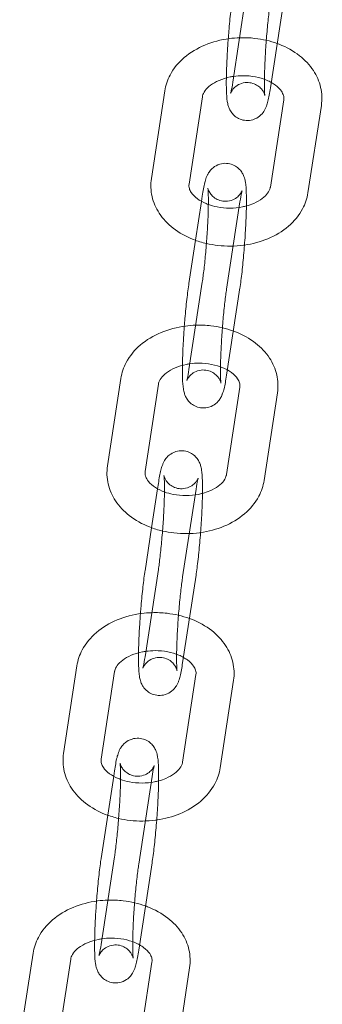
# Model space of a CAD drawing. Units: millimetres. Extents: x -135036 to 122137, y -67875 to 93257.
# Drawn here: x -98169 to -98119, y -12779 to -12616 of the extents above; entities that cross this region are included whole.
import ezdxf

# ---------------------------------------------------------------- set-up
doc = ezdxf.new("R2010")
doc.units = ezdxf.units.MM
doc.header["$LTSCALE"] = 1000
doc.layers.add('1 EQUIPMENT', color=7, linetype='Continuous', lineweight=18)

# ---------------------------------------------------------------- blocks, each defined once
blk = doc.blocks.new('OMNI SWING 0.5 BAY - INFANT SEAT')
at = {"color": 0, "linetype": 'Continuous', "lineweight": 0}
for p, q in [((-1007.4, -400), (-1009.61, -414.5)), ((-1001.17, -400.96), (-1003.38, -415.45)), ((-1020.88, -415.97), (-1023.09, -430.46)), ((-1014.65, -416.92), (-1016.86, -431.41)), ((-1003.4, -431.91), (-1001.19, -417.42)), ((-997.17, -432.86), (-994.96, -418.37)), ((-1014.8, -434.27), (-1014.67, -433.38)), ((-1015.78, -440.72), (-1014.8, -434.27)), ((-1010.65, -448.82), (-1008.44, -434.33)), ((-1016.88, -447.87), (-1015.78, -440.72)), ((-1014.67, -447.63), (-1016.88, -462.13)), ((-1008.44, -448.58), (-1010.65, -463.08)), ((-1028.14, -463.6), (-1030.36, -478.09)), ((-1021.92, -464.55), (-1024.13, -479.04)), ((-1010.67, -479.54), (-1008.45, -465.04)), ((-1004.44, -480.49), (-1002.23, -465.99)), ((-1022.07, -481.89), (-1021.93, -481.01)), ((-1023.05, -488.34), (-1022.07, -481.89)), ((-1017.92, -496.45), (-1015.7, -481.96)), ((-1024.14, -495.5), (-1023.05, -488.34)), ((-1021.93, -495.26), (-1024.14, -509.75)), ((-1015.7, -496.21), (-1017.92, -510.7)), ((-1035.41, -511.22), (-1037.62, -525.72)), ((-1029.18, -512.17), (-1031.39, -526.67)), ((-1017.93, -527.17), (-1015.72, -512.67)), ((-1011.7, -528.12), (-1009.49, -513.62)), ((-1030.32, -535.97), (-1029.33, -529.52)), ((-1029.33, -529.52), (-1029.2, -528.63)), ((-1025.18, -544.08), (-1022.97, -529.58)), ((-1031.41, -543.13), (-1030.32, -535.97)), ((-1029.2, -542.89), (-1031.41, -557.38)), ((-1022.97, -543.84), (-1025.18, -558.33)), ((-1042.68, -558.85), (-1044.89, -573.35)), ((-1036.45, -559.8), (-1038.66, -574.3)), ((-1025.2, -574.79), (-1022.99, -560.3)), ((-1018.97, -575.74), (-1016.76, -561.25))]:
    blk.add_line(p, q, dxfattribs=at)
for points, knots in [([(-1010.37, -407.32), (-1010.35, -407.03), (-1010.32, -406.74), (-1010.21, -405.36), (-1010.11, -404.28), (-1009.89, -402.25), (-1009.77, -401.31), (-1009.63, -400.4), (-1009.62, -400.32), (-1009.61, -400.25)], [7.8836238, 7.8836238, 7.8836238, 7.8836238, 7.9691097, 7.9691097, 8.297016, 8.297016, 8.6292178, 8.6292178, 8.6603811, 8.6603811, 8.6603811, 8.6603811]), ([(-1009.97, -416.33), (-1009.97, -416.33), (-1009.96, -416.32), (-1009.94, -416.27), (-1009.93, -416.24), (-1009.88, -416.13), (-1009.83, -416.03), (-1009.66, -415.78), (-1009.56, -415.64), (-1009.23, -415.31), (-1009.01, -415.11), (-1008.38, -414.78), (-1008.01, -414.64), (-1007.25, -414.55), (-1006.88, -414.57), (-1006.22, -414.72), (-1005.92, -414.85), (-1005.39, -415.15), (-1005.18, -415.33), (-1004.82, -415.69), (-1004.7, -415.86), (-1004.52, -416.16), (-1004.47, -416.28), (-1004.38, -416.48), (-1004.36, -416.55), (-1004.32, -416.67), (-1004.31, -416.71), (-1004.3, -416.76), (-1004.3, -416.74), (-1004.32, -416.64), (-1004.33, -416.5), (-1004.36, -416.05), (-1004.38, -415.67), (-1004.39, -414.66), (-1004.39, -413.98), (-1004.35, -412.43), (-1004.31, -411.53), (-1004.21, -409.63), (-1004.15, -408.62), (-1004, -406.62), (-1003.91, -405.63), (-1003.72, -403.77), (-1003.62, -402.9), (-1003.47, -401.8), (-1003.43, -401.49), (-1003.38, -401.2)], [6.005357, 6.005357, 6.005357, 6.005357, 6.058184, 6.058184, 6.097395, 6.097395, 6.15695, 6.15695, 6.200627, 6.200627, 6.241144, 6.241144, 6.274048, 6.274048, 6.29988, 6.29988, 6.325341, 6.325341, 6.355336, 6.355336, 6.392914, 6.392914, 6.434372, 6.434372, 6.480229, 6.480229, 6.539827, 6.539827, 6.630056, 6.630056, 6.778416, 6.778416, 7.00474, 7.00474, 7.286324, 7.286324, 7.590001, 7.590001, 7.900858, 7.900858, 8.213149, 8.213149, 8.522814, 8.522814, 8.660381, 8.660381, 8.660381, 8.660381]), ([(-1008.49, -407.15), (-1009.06, -407.17), (-1009.63, -407.22), (-1011.59, -407.48), (-1012.95, -407.84), (-1015.48, -408.89), (-1016.65, -409.58), (-1018.61, -411.26), (-1019.42, -412.23), (-1020.43, -414.15), (-1020.74, -415.04), (-1020.88, -415.97)], [4.759675, 4.759675, 4.759675, 4.759675, 4.901415, 4.901415, 5.252812, 5.252812, 5.601812, 5.601812, 5.931511, 5.931511, 6.177671, 6.177671, 6.177671, 6.177671]), ([(-1010.68, -413.8), (-1010.68, -413.52), (-1010.67, -413.23), (-1010.64, -411.94), (-1010.59, -410.87), (-1010.48, -408.96), (-1010.43, -408.14), (-1010.37, -407.32)], [7.2007518, 7.2007518, 7.2007518, 7.2007518, 7.3043929, 7.3043929, 7.6404689, 7.6404689, 7.8836238, 7.8836238, 7.8836238, 7.8836238]), ([(-1002.26, -408.11), (-1003.44, -407.69), (-1004.69, -407.4), (-1006.8, -407.16), (-1007.65, -407.13), (-1008.49, -407.15)], [4.2312155, 4.2312155, 4.2312155, 4.2312155, 4.5500208, 4.5500208, 4.7596751, 4.7596751, 4.7596751, 4.7596751]), ([(-994.96, -418.37), (-994.81, -417.37), (-994.85, -416.35), (-995.3, -414.38), (-995.72, -413.44), (-996.89, -411.65), (-997.67, -410.83), (-999.57, -409.35), (-1000.7, -408.72), (-1002.04, -408.2), (-1002.15, -408.16), (-1002.26, -408.11)], [3.036078, 3.036078, 3.036078, 3.036078, 3.30062, 3.30062, 3.56846, 3.56846, 3.866735, 3.866735, 4.200477, 4.200477, 4.231215, 4.231215, 4.231215, 4.231215]), ([(-1009.47, -413.55), (-1009.66, -413.58), (-1009.85, -413.61), (-1010.7, -413.78), (-1011.33, -413.98), (-1012.44, -414.46), (-1012.92, -414.73), (-1013.69, -415.32), (-1013.99, -415.63), (-1014.44, -416.23), (-1014.56, -416.52), (-1014.63, -416.82), (-1014.64, -416.87), (-1014.65, -416.92)], [4.915047, 4.915047, 4.915047, 4.915047, 4.992049, 4.992049, 5.267186, 5.267186, 5.538719, 5.538719, 5.812289, 5.812289, 6.119708, 6.119708, 6.177671, 6.177671, 6.177671, 6.177671]), ([(-1003.38, -415.45), (-1003.51, -416.32), (-1003.65, -417.04), (-1003.87, -417.95), (-1003.94, -418.21), (-1004.1, -418.64), (-1004.16, -418.78), (-1004.3, -419.07), (-1004.38, -419.22), (-1004.64, -419.6), (-1004.82, -419.86), (-1005.46, -420.37), (-1005.81, -420.59), (-1006.62, -420.84), (-1007.02, -420.89), (-1007.77, -420.84), (-1008.11, -420.76), (-1008.74, -420.51), (-1009, -420.34), (-1009.48, -419.97), (-1009.66, -419.76), (-1009.97, -419.35), (-1010.07, -419.16), (-1010.26, -418.77), (-1010.32, -418.6), (-1010.45, -418.16), (-1010.49, -417.94), (-1010.62, -417.15), (-1010.65, -416.6), (-1010.69, -415.3), (-1010.69, -414.59), (-1010.68, -413.8)], [5.518788, 5.518788, 5.518788, 5.518788, 5.874571, 5.874571, 6.03165, 6.03165, 6.102008, 6.102008, 6.156322, 6.156322, 6.21918, 6.21918, 6.259628, 6.259628, 6.287916, 6.287916, 6.312832, 6.312832, 6.340076, 6.340076, 6.374581, 6.374581, 6.420102, 6.420102, 6.482408, 6.482408, 6.60038, 6.60038, 6.914539, 6.914539, 7.200752, 7.200752, 7.200752, 7.200752]), ([(-1003.25, -414.56), (-1003.48, -414.43), (-1003.74, -414.31), (-1004.57, -413.96), (-1005.19, -413.77), (-1006.52, -413.51), (-1007.23, -413.44), (-1008.45, -413.45), (-1008.97, -413.48), (-1009.47, -413.55)], [4.0346836, 4.0346836, 4.0346836, 4.0346836, 4.1682693, 4.1682693, 4.4399163, 4.4399163, 4.7151375, 4.7151375, 4.9150468, 4.9150468, 4.9150468, 4.9150468]), ([(-1009.61, -414.5), (-1009.7, -415.11), (-1009.79, -415.61), (-1009.9, -416.07), (-1009.92, -416.18), (-1009.95, -416.29), (-1009.96, -416.33), (-1009.97, -416.33), (-1009.97, -416.33), (-1009.97, -416.33)], [5.5187884, 5.5187884, 5.5187884, 5.5187884, 5.8069329, 5.8069329, 5.9185264, 5.9185264, 6.0017386, 6.0017386, 6.0053566, 6.0053566, 6.0053566, 6.0053566]), ([(-1001.19, -417.42), (-1001.15, -417.17), (-1001.16, -416.95), (-1001.3, -416.49), (-1001.4, -416.26), (-1001.78, -415.7), (-1002.11, -415.34), (-1002.77, -414.85), (-1003, -414.7), (-1003.25, -414.56)], [3.0360779, 3.0360779, 3.0360779, 3.0360779, 3.3393714, 3.3393714, 3.5775942, 3.5775942, 3.8950337, 3.8950337, 4.0346836, 4.0346836, 4.0346836, 4.0346836]), ([(-1014.67, -433.38), (-1014.53, -432.51), (-1014.4, -431.79), (-1014.18, -430.88), (-1014.1, -430.62), (-1013.95, -430.19), (-1013.89, -430.05), (-1013.74, -429.76), (-1013.67, -429.61), (-1013.41, -429.23), (-1013.22, -428.97), (-1012.59, -428.46), (-1012.24, -428.24), (-1011.42, -427.99), (-1011.03, -427.94), (-1010.28, -427.99), (-1009.93, -428.07), (-1009.31, -428.32), (-1009.04, -428.49), (-1008.57, -428.86), (-1008.39, -429.07), (-1008.08, -429.48), (-1007.97, -429.67), (-1007.79, -430.06), (-1007.73, -430.23), (-1007.59, -430.67), (-1007.55, -430.89), (-1007.43, -431.68), (-1007.4, -432.23), (-1007.35, -433.76), (-1007.35, -434.77), (-1007.41, -436.89), (-1007.46, -437.96), (-1007.58, -440.15), (-1007.66, -441.27), (-1007.84, -443.47), (-1007.94, -444.55), (-1008.16, -446.58), (-1008.28, -447.52), (-1008.41, -448.43), (-1008.43, -448.51), (-1008.44, -448.58)], [2.377196, 2.377196, 2.377196, 2.377196, 2.732978, 2.732978, 2.890058, 2.890058, 2.960415, 2.960415, 3.014729, 3.014729, 3.077588, 3.077588, 3.118036, 3.118036, 3.146324, 3.146324, 3.17124, 3.17124, 3.198483, 3.198483, 3.232989, 3.232989, 3.27851, 3.27851, 3.340815, 3.340815, 3.458787, 3.458787, 3.772947, 3.772947, 4.1628, 4.1628, 4.498876, 4.498876, 4.827517, 4.827517, 5.155423, 5.155423, 5.487625, 5.487625, 5.518788, 5.518788, 5.518788, 5.518788]), ([(-1023.09, -430.46), (-1023.24, -431.46), (-1023.2, -432.48), (-1022.75, -434.45), (-1022.33, -435.39), (-1021.16, -437.17), (-1020.38, -438), (-1018.48, -439.48), (-1017.34, -440.11), (-1015.43, -440.86), (-1014.71, -441.08), (-1013.98, -441.25)], [6.177671, 6.177671, 6.177671, 6.177671, 6.442213, 6.442213, 6.710053, 6.710053, 7.008328, 7.008328, 7.34207, 7.34207, 7.53159, 7.53159, 7.53159, 7.53159]), ([(-1016.86, -431.41), (-1016.9, -431.66), (-1016.88, -431.88), (-1016.75, -432.34), (-1016.65, -432.57), (-1016.27, -433.13), (-1015.94, -433.49), (-1015.08, -434.12), (-1014.59, -434.4), (-1013.91, -434.69), (-1013.79, -434.74), (-1013.66, -434.78)], [6.177671, 6.177671, 6.177671, 6.177671, 6.480964, 6.480964, 6.719187, 6.719187, 7.036626, 7.036626, 7.309862, 7.309862, 7.369005, 7.369005, 7.369005, 7.369005]), ([(-1013.74, -432.08), (-1013.74, -432.08), (-1013.74, -432.1), (-1013.73, -432.19), (-1013.71, -432.33), (-1013.68, -432.78), (-1013.67, -433.16), (-1013.65, -434.17), (-1013.66, -434.85), (-1013.7, -436.4), (-1013.73, -437.3), (-1013.83, -439.2), (-1013.9, -440.21), (-1014.05, -442.2), (-1014.14, -443.2), (-1014.33, -445.06), (-1014.43, -445.93), (-1014.58, -447.02), (-1014.62, -447.34), (-1014.67, -447.63)], [3.430568, 3.430568, 3.430568, 3.430568, 3.488463, 3.488463, 3.636823, 3.636823, 3.863147, 3.863147, 4.144731, 4.144731, 4.448409, 4.448409, 4.759265, 4.759265, 5.071557, 5.071557, 5.381221, 5.381221, 5.518788, 5.518788, 5.518788, 5.518788]), ([(-1008.44, -434.33), (-1008.34, -433.72), (-1008.25, -433.22), (-1008.15, -432.76), (-1008.13, -432.65), (-1008.09, -432.53), (-1008.08, -432.5), (-1008.08, -432.5), (-1008.08, -432.51), (-1008.11, -432.56), (-1008.12, -432.59), (-1008.17, -432.7), (-1008.22, -432.8), (-1008.39, -433.05), (-1008.49, -433.19), (-1008.82, -433.52), (-1009.04, -433.72), (-1009.67, -434.05), (-1010.04, -434.18), (-1010.8, -434.28), (-1011.17, -434.26), (-1011.83, -434.11), (-1012.13, -433.98), (-1012.66, -433.68), (-1012.87, -433.5), (-1013.22, -433.14), (-1013.34, -432.96), (-1013.53, -432.67), (-1013.58, -432.55), (-1013.67, -432.35), (-1013.69, -432.28), (-1013.73, -432.16), (-1013.74, -432.12), (-1013.74, -432.09), (-1013.74, -432.08), (-1013.74, -432.08)], [2.377196, 2.377196, 2.377196, 2.377196, 2.66534, 2.66534, 2.776934, 2.776934, 2.860146, 2.860146, 2.916592, 2.916592, 2.955802, 2.955802, 3.015357, 3.015357, 3.059034, 3.059034, 3.099552, 3.099552, 3.132455, 3.132455, 3.158287, 3.158287, 3.183748, 3.183748, 3.213744, 3.213744, 3.251321, 3.251321, 3.292779, 3.292779, 3.338636, 3.338636, 3.398234, 3.398234, 3.430568, 3.430568, 3.430568, 3.430568]), ([(-1007.37, -435.03), (-1006.94, -434.91), (-1006.53, -434.77), (-1005.61, -434.37), (-1005.13, -434.09), (-1004.35, -433.51), (-1004.06, -433.2), (-1003.61, -432.6), (-1003.49, -432.31), (-1003.41, -432), (-1003.41, -431.96), (-1003.4, -431.91)], [8.224407, 8.224407, 8.224407, 8.224407, 8.408779, 8.408779, 8.680312, 8.680312, 8.953881, 8.953881, 9.261301, 9.261301, 9.319263, 9.319263, 9.319263, 9.319263]), ([(-1007.68, -441.51), (-1006.34, -441.32), (-1005.04, -440.97), (-1002.57, -439.94), (-1001.4, -439.25), (-999.44, -437.57), (-998.63, -436.6), (-997.62, -434.68), (-997.31, -433.79), (-997.17, -432.86)], [8.057713, 8.057713, 8.057713, 8.057713, 8.394404, 8.394404, 8.743405, 8.743405, 9.073104, 9.073104, 9.319263, 9.319263, 9.319263, 9.319263]), ([(-1013.66, -434.78), (-1013.21, -434.95), (-1012.71, -435.09), (-1011.52, -435.32), (-1010.82, -435.39), (-1009.4, -435.38), (-1008.68, -435.31), (-1007.79, -435.13), (-1007.58, -435.08), (-1007.37, -435.03)], [7.3690051, 7.3690051, 7.3690051, 7.3690051, 7.581509, 7.581509, 7.8567302, 7.8567302, 8.133642, 8.133642, 8.2244074, 8.2244074, 8.2244074, 8.2244074]), ([(-1013.98, -441.25), (-1013.36, -441.39), (-1012.72, -441.5), (-1010.68, -441.73), (-1009.25, -441.72), (-1007.8, -441.53), (-1007.74, -441.52), (-1007.68, -441.51)], [7.5315897, 7.5315897, 7.5315897, 7.5315897, 7.6916134, 7.6916134, 8.0430077, 8.0430077, 8.0577134, 8.0577134, 8.0577134, 8.0577134]), ([(-1017.64, -454.95), (-1017.61, -454.66), (-1017.59, -454.37), (-1017.48, -452.99), (-1017.38, -451.91), (-1017.15, -449.88), (-1017.03, -448.94), (-1016.9, -448.03), (-1016.89, -447.95), (-1016.88, -447.87)], [7.8836238, 7.8836238, 7.8836238, 7.8836238, 7.9691097, 7.9691097, 8.297016, 8.297016, 8.6292178, 8.6292178, 8.6603811, 8.6603811, 8.6603811, 8.6603811]), ([(-1017.23, -463.96), (-1017.23, -463.96), (-1017.23, -463.94), (-1017.21, -463.89), (-1017.2, -463.86), (-1017.14, -463.75), (-1017.1, -463.66), (-1016.92, -463.4), (-1016.82, -463.27), (-1016.5, -462.94), (-1016.27, -462.74), (-1015.65, -462.41), (-1015.28, -462.27), (-1014.51, -462.18), (-1014.15, -462.2), (-1013.48, -462.35), (-1013.18, -462.47), (-1012.66, -462.78), (-1012.45, -462.96), (-1012.09, -463.32), (-1011.97, -463.49), (-1011.79, -463.79), (-1011.73, -463.91), (-1011.65, -464.1), (-1011.62, -464.18), (-1011.59, -464.3), (-1011.58, -464.34), (-1011.57, -464.39), (-1011.57, -464.37), (-1011.59, -464.27), (-1011.6, -464.13), (-1011.63, -463.68), (-1011.65, -463.3), (-1011.66, -462.29), (-1011.65, -461.61), (-1011.62, -460.05), (-1011.58, -459.16), (-1011.48, -457.26), (-1011.42, -456.25), (-1011.26, -454.25), (-1011.18, -453.26), (-1010.99, -451.4), (-1010.89, -450.53), (-1010.74, -449.43), (-1010.69, -449.12), (-1010.65, -448.82)], [6.005357, 6.005357, 6.005357, 6.005357, 6.058184, 6.058184, 6.097395, 6.097395, 6.15695, 6.15695, 6.200627, 6.200627, 6.241144, 6.241144, 6.274048, 6.274048, 6.29988, 6.29988, 6.325341, 6.325341, 6.355336, 6.355336, 6.392914, 6.392914, 6.434372, 6.434372, 6.480229, 6.480229, 6.539827, 6.539827, 6.630056, 6.630056, 6.778416, 6.778416, 7.00474, 7.00474, 7.286324, 7.286324, 7.590001, 7.590001, 7.900858, 7.900858, 8.213149, 8.213149, 8.522814, 8.522814, 8.660381, 8.660381, 8.660381, 8.660381]), ([(-1015.76, -454.78), (-1016.33, -454.8), (-1016.9, -454.85), (-1018.86, -455.11), (-1020.22, -455.47), (-1022.75, -456.52), (-1023.92, -457.21), (-1025.87, -458.89), (-1026.68, -459.86), (-1027.7, -461.78), (-1028, -462.67), (-1028.14, -463.6)], [4.759675, 4.759675, 4.759675, 4.759675, 4.901415, 4.901415, 5.252812, 5.252812, 5.601812, 5.601812, 5.931511, 5.931511, 6.177671, 6.177671, 6.177671, 6.177671]), ([(-1017.95, -461.43), (-1017.94, -461.15), (-1017.94, -460.85), (-1017.9, -459.57), (-1017.86, -458.5), (-1017.75, -456.59), (-1017.7, -455.77), (-1017.64, -454.95)], [7.2007518, 7.2007518, 7.2007518, 7.2007518, 7.3043929, 7.3043929, 7.6404689, 7.6404689, 7.8836238, 7.8836238, 7.8836238, 7.8836238]), ([(-1009.53, -455.74), (-1010.71, -455.31), (-1011.96, -455.03), (-1014.07, -454.79), (-1014.91, -454.75), (-1015.76, -454.78)], [4.2312155, 4.2312155, 4.2312155, 4.2312155, 4.5500208, 4.5500208, 4.7596751, 4.7596751, 4.7596751, 4.7596751]), ([(-1002.23, -465.99), (-1002.07, -465), (-1002.11, -463.97), (-1002.57, -462.01), (-1002.99, -461.07), (-1004.15, -459.28), (-1004.94, -458.46), (-1006.83, -456.97), (-1007.97, -456.34), (-1009.3, -455.82), (-1009.42, -455.78), (-1009.53, -455.74)], [3.036078, 3.036078, 3.036078, 3.036078, 3.30062, 3.30062, 3.56846, 3.56846, 3.866735, 3.866735, 4.200477, 4.200477, 4.231215, 4.231215, 4.231215, 4.231215]), ([(-1016.73, -461.18), (-1016.93, -461.21), (-1017.11, -461.24), (-1017.97, -461.41), (-1018.6, -461.61), (-1019.7, -462.08), (-1020.18, -462.36), (-1020.96, -462.95), (-1021.26, -463.25), (-1021.7, -463.86), (-1021.83, -464.15), (-1021.9, -464.45), (-1021.91, -464.5), (-1021.92, -464.55)], [4.915047, 4.915047, 4.915047, 4.915047, 4.992049, 4.992049, 5.267186, 5.267186, 5.538719, 5.538719, 5.812289, 5.812289, 6.119708, 6.119708, 6.177671, 6.177671, 6.177671, 6.177671]), ([(-1010.65, -463.08), (-1010.78, -463.95), (-1010.91, -464.67), (-1011.14, -465.58), (-1011.21, -465.83), (-1011.37, -466.26), (-1011.43, -466.4), (-1011.57, -466.7), (-1011.65, -466.85), (-1011.91, -467.23), (-1012.09, -467.49), (-1012.73, -468), (-1013.08, -468.22), (-1013.89, -468.46), (-1014.29, -468.52), (-1015.03, -468.47), (-1015.38, -468.39), (-1016, -468.14), (-1016.27, -467.97), (-1016.75, -467.59), (-1016.93, -467.39), (-1017.24, -466.98), (-1017.34, -466.78), (-1017.53, -466.4), (-1017.59, -466.22), (-1017.72, -465.78), (-1017.76, -465.57), (-1017.89, -464.78), (-1017.92, -464.23), (-1017.96, -462.92), (-1017.96, -462.21), (-1017.95, -461.43)], [5.518788, 5.518788, 5.518788, 5.518788, 5.874571, 5.874571, 6.03165, 6.03165, 6.102008, 6.102008, 6.156322, 6.156322, 6.21918, 6.21918, 6.259628, 6.259628, 6.287916, 6.287916, 6.312832, 6.312832, 6.340076, 6.340076, 6.374581, 6.374581, 6.420102, 6.420102, 6.482408, 6.482408, 6.60038, 6.60038, 6.914539, 6.914539, 7.200752, 7.200752, 7.200752, 7.200752]), ([(-1010.51, -462.19), (-1010.75, -462.06), (-1011.01, -461.93), (-1011.83, -461.59), (-1012.46, -461.4), (-1013.79, -461.14), (-1014.5, -461.07), (-1015.72, -461.07), (-1016.23, -461.11), (-1016.73, -461.18)], [4.0346836, 4.0346836, 4.0346836, 4.0346836, 4.1682693, 4.1682693, 4.4399163, 4.4399163, 4.7151375, 4.7151375, 4.9150468, 4.9150468, 4.9150468, 4.9150468]), ([(-1016.88, -462.13), (-1016.97, -462.74), (-1017.06, -463.24), (-1017.16, -463.7), (-1017.19, -463.8), (-1017.22, -463.92), (-1017.23, -463.95), (-1017.23, -463.96), (-1017.23, -463.96), (-1017.23, -463.96)], [5.5187884, 5.5187884, 5.5187884, 5.5187884, 5.8069329, 5.8069329, 5.9185264, 5.9185264, 6.0017386, 6.0017386, 6.0053566, 6.0053566, 6.0053566, 6.0053566]), ([(-1008.45, -465.04), (-1008.42, -464.8), (-1008.43, -464.58), (-1008.56, -464.12), (-1008.66, -463.89), (-1009.04, -463.32), (-1009.38, -462.97), (-1010.04, -462.48), (-1010.27, -462.33), (-1010.51, -462.19)], [3.0360779, 3.0360779, 3.0360779, 3.0360779, 3.3393714, 3.3393714, 3.5775942, 3.5775942, 3.8950337, 3.8950337, 4.0346836, 4.0346836, 4.0346836, 4.0346836]), ([(-1021.93, -481.01), (-1021.8, -480.14), (-1021.67, -479.42), (-1021.44, -478.51), (-1021.37, -478.25), (-1021.21, -477.82), (-1021.16, -477.68), (-1021.01, -477.38), (-1020.93, -477.24), (-1020.68, -476.85), (-1020.49, -476.59), (-1019.85, -476.09), (-1019.5, -475.87), (-1018.69, -475.62), (-1018.3, -475.57), (-1017.55, -475.61), (-1017.2, -475.7), (-1016.58, -475.94), (-1016.31, -476.11), (-1015.84, -476.49), (-1015.66, -476.69), (-1015.34, -477.11), (-1015.24, -477.3), (-1015.05, -477.69), (-1014.99, -477.86), (-1014.86, -478.3), (-1014.82, -478.52), (-1014.7, -479.3), (-1014.66, -479.86), (-1014.62, -481.39), (-1014.62, -482.4), (-1014.68, -484.51), (-1014.72, -485.58), (-1014.85, -487.78), (-1014.92, -488.9), (-1015.1, -491.1), (-1015.21, -492.18), (-1015.43, -494.2), (-1015.55, -495.15), (-1015.68, -496.06), (-1015.69, -496.13), (-1015.7, -496.21)], [2.377196, 2.377196, 2.377196, 2.377196, 2.732978, 2.732978, 2.890058, 2.890058, 2.960415, 2.960415, 3.014729, 3.014729, 3.077588, 3.077588, 3.118036, 3.118036, 3.146324, 3.146324, 3.17124, 3.17124, 3.198483, 3.198483, 3.232989, 3.232989, 3.27851, 3.27851, 3.340815, 3.340815, 3.458787, 3.458787, 3.772947, 3.772947, 4.1628, 4.1628, 4.498876, 4.498876, 4.827517, 4.827517, 5.155423, 5.155423, 5.487625, 5.487625, 5.518788, 5.518788, 5.518788, 5.518788]), ([(-1030.36, -478.09), (-1030.51, -479.08), (-1030.47, -480.11), (-1030.01, -482.08), (-1029.6, -483.02), (-1028.43, -484.8), (-1027.64, -485.63), (-1025.75, -487.11), (-1024.61, -487.74), (-1022.7, -488.48), (-1021.98, -488.71), (-1021.24, -488.88)], [6.177671, 6.177671, 6.177671, 6.177671, 6.442213, 6.442213, 6.710053, 6.710053, 7.008328, 7.008328, 7.34207, 7.34207, 7.53159, 7.53159, 7.53159, 7.53159]), ([(-1024.13, -479.04), (-1024.16, -479.28), (-1024.15, -479.51), (-1024.02, -479.97), (-1023.92, -480.19), (-1023.54, -480.76), (-1023.2, -481.12), (-1022.35, -481.75), (-1021.86, -482.03), (-1021.18, -482.32), (-1021.06, -482.36), (-1020.93, -482.41)], [6.177671, 6.177671, 6.177671, 6.177671, 6.480964, 6.480964, 6.719187, 6.719187, 7.036626, 7.036626, 7.309862, 7.309862, 7.369005, 7.369005, 7.369005, 7.369005]), ([(-1014.63, -482.65), (-1014.2, -482.54), (-1013.8, -482.4), (-1012.88, -482), (-1012.4, -481.72), (-1011.62, -481.14), (-1011.32, -480.83), (-1010.88, -480.22), (-1010.75, -479.93), (-1010.68, -479.63), (-1010.67, -479.58), (-1010.67, -479.54)], [8.224407, 8.224407, 8.224407, 8.224407, 8.408779, 8.408779, 8.680312, 8.680312, 8.953881, 8.953881, 9.261301, 9.261301, 9.319263, 9.319263, 9.319263, 9.319263]), ([(-1021.01, -479.71), (-1021.01, -479.71), (-1021.01, -479.73), (-1021, -479.82), (-1020.98, -479.95), (-1020.95, -480.41), (-1020.94, -480.79), (-1020.92, -481.8), (-1020.93, -482.47), (-1020.96, -484.03), (-1021, -484.93), (-1021.1, -486.83), (-1021.16, -487.83), (-1021.32, -489.83), (-1021.41, -490.83), (-1021.6, -492.69), (-1021.7, -493.55), (-1021.84, -494.65), (-1021.89, -494.97), (-1021.93, -495.26)], [3.430568, 3.430568, 3.430568, 3.430568, 3.488463, 3.488463, 3.636823, 3.636823, 3.863147, 3.863147, 4.144731, 4.144731, 4.448409, 4.448409, 4.759265, 4.759265, 5.071557, 5.071557, 5.381221, 5.381221, 5.518788, 5.518788, 5.518788, 5.518788]), ([(-1015.7, -481.96), (-1015.61, -481.35), (-1015.52, -480.85), (-1015.42, -480.38), (-1015.39, -480.28), (-1015.36, -480.16), (-1015.35, -480.13), (-1015.35, -480.13), (-1015.35, -480.14), (-1015.37, -480.19), (-1015.39, -480.22), (-1015.44, -480.33), (-1015.49, -480.43), (-1015.66, -480.68), (-1015.76, -480.82), (-1016.09, -481.15), (-1016.31, -481.34), (-1016.93, -481.67), (-1017.3, -481.81), (-1018.07, -481.9), (-1018.43, -481.89), (-1019.1, -481.74), (-1019.4, -481.61), (-1019.92, -481.31), (-1020.13, -481.13), (-1020.49, -480.77), (-1020.61, -480.59), (-1020.79, -480.3), (-1020.85, -480.18), (-1020.93, -479.98), (-1020.96, -479.91), (-1020.99, -479.78), (-1021, -479.75), (-1021.01, -479.72), (-1021.01, -479.71), (-1021.01, -479.71)], [2.377196, 2.377196, 2.377196, 2.377196, 2.66534, 2.66534, 2.776934, 2.776934, 2.860146, 2.860146, 2.916592, 2.916592, 2.955802, 2.955802, 3.015357, 3.015357, 3.059034, 3.059034, 3.099552, 3.099552, 3.132455, 3.132455, 3.158287, 3.158287, 3.183748, 3.183748, 3.213744, 3.213744, 3.251321, 3.251321, 3.292779, 3.292779, 3.338636, 3.338636, 3.398234, 3.398234, 3.430568, 3.430568, 3.430568, 3.430568]), ([(-1014.95, -489.14), (-1013.61, -488.95), (-1012.31, -488.6), (-1009.83, -487.57), (-1008.67, -486.87), (-1006.71, -485.2), (-1005.9, -484.23), (-1004.88, -482.31), (-1004.58, -481.41), (-1004.44, -480.49)], [8.057713, 8.057713, 8.057713, 8.057713, 8.394404, 8.394404, 8.743405, 8.743405, 9.073104, 9.073104, 9.319263, 9.319263, 9.319263, 9.319263]), ([(-1020.93, -482.41), (-1020.47, -482.58), (-1019.98, -482.71), (-1018.79, -482.95), (-1018.08, -483.01), (-1016.66, -483.01), (-1015.95, -482.94), (-1015.06, -482.76), (-1014.84, -482.71), (-1014.63, -482.65)], [7.3690051, 7.3690051, 7.3690051, 7.3690051, 7.581509, 7.581509, 7.8567302, 7.8567302, 8.133642, 8.133642, 8.2244074, 8.2244074, 8.2244074, 8.2244074]), ([(-1021.24, -488.88), (-1020.62, -489.02), (-1019.99, -489.13), (-1017.95, -489.36), (-1016.52, -489.35), (-1015.06, -489.15), (-1015, -489.15), (-1014.95, -489.14)], [7.5315897, 7.5315897, 7.5315897, 7.5315897, 7.6916134, 7.6916134, 8.0430077, 8.0430077, 8.0577134, 8.0577134, 8.0577134, 8.0577134]), ([(-1024.9, -502.57), (-1024.88, -502.29), (-1024.86, -502), (-1024.74, -500.61), (-1024.64, -499.54), (-1024.42, -497.51), (-1024.3, -496.56), (-1024.17, -495.65), (-1024.16, -495.58), (-1024.14, -495.5)], [7.8836238, 7.8836238, 7.8836238, 7.8836238, 7.9691097, 7.9691097, 8.297016, 8.297016, 8.6292178, 8.6292178, 8.6603811, 8.6603811, 8.6603811, 8.6603811]), ([(-1024.5, -511.58), (-1024.5, -511.58), (-1024.5, -511.57), (-1024.48, -511.52), (-1024.46, -511.49), (-1024.41, -511.38), (-1024.36, -511.28), (-1024.19, -511.03), (-1024.09, -510.89), (-1023.76, -510.56), (-1023.54, -510.37), (-1022.92, -510.04), (-1022.54, -509.9), (-1021.78, -509.81), (-1021.42, -509.83), (-1020.75, -509.97), (-1020.45, -510.1), (-1019.92, -510.4), (-1019.71, -510.58), (-1019.36, -510.95), (-1019.24, -511.12), (-1019.06, -511.41), (-1019, -511.53), (-1018.92, -511.73), (-1018.89, -511.8), (-1018.85, -511.93), (-1018.85, -511.96), (-1018.83, -512.01), (-1018.84, -512), (-1018.85, -511.89), (-1018.87, -511.76), (-1018.9, -511.3), (-1018.91, -510.92), (-1018.93, -509.91), (-1018.92, -509.24), (-1018.88, -507.68), (-1018.85, -506.78), (-1018.75, -504.88), (-1018.68, -503.88), (-1018.53, -501.88), (-1018.44, -500.89), (-1018.25, -499.03), (-1018.15, -498.16), (-1018.01, -497.06), (-1017.96, -496.74), (-1017.92, -496.45)], [6.005357, 6.005357, 6.005357, 6.005357, 6.058184, 6.058184, 6.097395, 6.097395, 6.15695, 6.15695, 6.200627, 6.200627, 6.241144, 6.241144, 6.274048, 6.274048, 6.29988, 6.29988, 6.325341, 6.325341, 6.355336, 6.355336, 6.392914, 6.392914, 6.434372, 6.434372, 6.480229, 6.480229, 6.539827, 6.539827, 6.630056, 6.630056, 6.778416, 6.778416, 7.00474, 7.00474, 7.286324, 7.286324, 7.590001, 7.590001, 7.900858, 7.900858, 8.213149, 8.213149, 8.522814, 8.522814, 8.660381, 8.660381, 8.660381, 8.660381]), ([(-1023.02, -502.41), (-1023.59, -502.43), (-1024.16, -502.47), (-1026.12, -502.74), (-1027.49, -503.09), (-1030.02, -504.15), (-1031.18, -504.84), (-1033.14, -506.51), (-1033.95, -507.48), (-1034.97, -509.4), (-1035.27, -510.3), (-1035.41, -511.22)], [4.759675, 4.759675, 4.759675, 4.759675, 4.901415, 4.901415, 5.252812, 5.252812, 5.601812, 5.601812, 5.931511, 5.931511, 6.177671, 6.177671, 6.177671, 6.177671]), ([(-1016.8, -503.37), (-1017.98, -502.94), (-1019.22, -502.66), (-1021.33, -502.42), (-1022.18, -502.38), (-1023.02, -502.41)], [4.2312155, 4.2312155, 4.2312155, 4.2312155, 4.5500208, 4.5500208, 4.7596751, 4.7596751, 4.7596751, 4.7596751]), ([(-1025.22, -509.06), (-1025.21, -508.77), (-1025.21, -508.48), (-1025.17, -507.2), (-1025.13, -506.13), (-1025.02, -504.22), (-1024.96, -503.39), (-1024.9, -502.57)], [7.2007518, 7.2007518, 7.2007518, 7.2007518, 7.3043929, 7.3043929, 7.6404689, 7.6404689, 7.8836238, 7.8836238, 7.8836238, 7.8836238]), ([(-1009.49, -513.62), (-1009.34, -512.63), (-1009.38, -511.6), (-1009.84, -509.63), (-1010.25, -508.69), (-1011.42, -506.91), (-1012.21, -506.08), (-1014.1, -504.6), (-1015.24, -503.97), (-1016.57, -503.45), (-1016.68, -503.41), (-1016.8, -503.37)], [3.036078, 3.036078, 3.036078, 3.036078, 3.30062, 3.30062, 3.56846, 3.56846, 3.866735, 3.866735, 4.200477, 4.200477, 4.231215, 4.231215, 4.231215, 4.231215]), ([(-1024, -508.81), (-1024.19, -508.84), (-1024.38, -508.87), (-1025.24, -509.04), (-1025.87, -509.23), (-1026.97, -509.71), (-1027.45, -509.99), (-1028.23, -510.58), (-1028.53, -510.88), (-1028.97, -511.49), (-1029.09, -511.78), (-1029.17, -512.08), (-1029.18, -512.13), (-1029.18, -512.17)], [4.915047, 4.915047, 4.915047, 4.915047, 4.992049, 4.992049, 5.267186, 5.267186, 5.538719, 5.538719, 5.812289, 5.812289, 6.119708, 6.119708, 6.177671, 6.177671, 6.177671, 6.177671]), ([(-1017.78, -509.82), (-1018.02, -509.69), (-1018.27, -509.56), (-1019.1, -509.21), (-1019.73, -509.02), (-1021.06, -508.77), (-1021.77, -508.7), (-1022.99, -508.7), (-1023.5, -508.74), (-1024, -508.81)], [4.0346836, 4.0346836, 4.0346836, 4.0346836, 4.1682693, 4.1682693, 4.4399163, 4.4399163, 4.7151375, 4.7151375, 4.9150468, 4.9150468, 4.9150468, 4.9150468]), ([(-1017.92, -510.7), (-1018.05, -511.57), (-1018.18, -512.3), (-1018.41, -513.2), (-1018.48, -513.46), (-1018.64, -513.89), (-1018.69, -514.03), (-1018.84, -514.33), (-1018.92, -514.47), (-1019.17, -514.86), (-1019.36, -515.12), (-1020, -515.62), (-1020.34, -515.84), (-1021.16, -516.09), (-1021.55, -516.15), (-1022.3, -516.1), (-1022.65, -516.02), (-1023.27, -515.77), (-1023.54, -515.6), (-1024.01, -515.22), (-1024.19, -515.02), (-1024.51, -514.6), (-1024.61, -514.41), (-1024.79, -514.02), (-1024.85, -513.85), (-1024.99, -513.41), (-1025.03, -513.19), (-1025.15, -512.41), (-1025.18, -511.85), (-1025.22, -510.55), (-1025.23, -509.84), (-1025.22, -509.06)], [5.518788, 5.518788, 5.518788, 5.518788, 5.874571, 5.874571, 6.03165, 6.03165, 6.102008, 6.102008, 6.156322, 6.156322, 6.21918, 6.21918, 6.259628, 6.259628, 6.287916, 6.287916, 6.312832, 6.312832, 6.340076, 6.340076, 6.374581, 6.374581, 6.420102, 6.420102, 6.482408, 6.482408, 6.60038, 6.60038, 6.914539, 6.914539, 7.200752, 7.200752, 7.200752, 7.200752]), ([(-1024.14, -509.75), (-1024.24, -510.36), (-1024.33, -510.87), (-1024.43, -511.33), (-1024.46, -511.43), (-1024.49, -511.55), (-1024.5, -511.58), (-1024.5, -511.58), (-1024.5, -511.58), (-1024.5, -511.58)], [5.5187884, 5.5187884, 5.5187884, 5.5187884, 5.8069329, 5.8069329, 5.9185264, 5.9185264, 6.0017386, 6.0017386, 6.0053566, 6.0053566, 6.0053566, 6.0053566]), ([(-1015.72, -512.67), (-1015.68, -512.43), (-1015.7, -512.2), (-1015.83, -511.74), (-1015.93, -511.52), (-1016.31, -510.95), (-1016.65, -510.59), (-1017.31, -510.1), (-1017.53, -509.96), (-1017.78, -509.82)], [3.0360779, 3.0360779, 3.0360779, 3.0360779, 3.3393714, 3.3393714, 3.5775942, 3.5775942, 3.8950337, 3.8950337, 4.0346836, 4.0346836, 4.0346836, 4.0346836]), ([(-1029.2, -528.63), (-1029.07, -527.77), (-1028.94, -527.04), (-1028.71, -526.13), (-1028.64, -525.88), (-1028.48, -525.45), (-1028.42, -525.31), (-1028.28, -525.01), (-1028.2, -524.86), (-1027.94, -524.48), (-1027.76, -524.22), (-1027.12, -523.71), (-1026.77, -523.49), (-1025.96, -523.25), (-1025.56, -523.19), (-1024.81, -523.24), (-1024.47, -523.32), (-1023.85, -523.57), (-1023.58, -523.74), (-1023.1, -524.12), (-1022.92, -524.32), (-1022.61, -524.73), (-1022.51, -524.93), (-1022.32, -525.31), (-1022.26, -525.49), (-1022.13, -525.93), (-1022.09, -526.14), (-1021.96, -526.93), (-1021.93, -527.48), (-1021.88, -529.01), (-1021.89, -530.02), (-1021.94, -532.14), (-1021.99, -533.21), (-1022.11, -535.41), (-1022.19, -536.53), (-1022.37, -538.72), (-1022.47, -539.8), (-1022.69, -541.83), (-1022.81, -542.77), (-1022.95, -543.68), (-1022.96, -543.76), (-1022.97, -543.84)], [2.377196, 2.377196, 2.377196, 2.377196, 2.732978, 2.732978, 2.890058, 2.890058, 2.960415, 2.960415, 3.014729, 3.014729, 3.077588, 3.077588, 3.118036, 3.118036, 3.146324, 3.146324, 3.17124, 3.17124, 3.198483, 3.198483, 3.232989, 3.232989, 3.27851, 3.27851, 3.340815, 3.340815, 3.458787, 3.458787, 3.772947, 3.772947, 4.1628, 4.1628, 4.498876, 4.498876, 4.827517, 4.827517, 5.155423, 5.155423, 5.487625, 5.487625, 5.518788, 5.518788, 5.518788, 5.518788]), ([(-1037.62, -525.72), (-1037.77, -526.71), (-1037.73, -527.74), (-1037.28, -529.7), (-1036.86, -530.64), (-1035.69, -532.43), (-1034.91, -533.25), (-1033.01, -534.74), (-1031.88, -535.37), (-1029.97, -536.11), (-1029.25, -536.33), (-1028.51, -536.5)], [6.177671, 6.177671, 6.177671, 6.177671, 6.442213, 6.442213, 6.710053, 6.710053, 7.008328, 7.008328, 7.34207, 7.34207, 7.53159, 7.53159, 7.53159, 7.53159]), ([(-1031.39, -526.67), (-1031.43, -526.91), (-1031.42, -527.14), (-1031.29, -527.6), (-1031.19, -527.82), (-1030.8, -528.39), (-1030.47, -528.75), (-1029.61, -529.38), (-1029.13, -529.66), (-1028.45, -529.94), (-1028.32, -529.99), (-1028.2, -530.04)], [6.177671, 6.177671, 6.177671, 6.177671, 6.480964, 6.480964, 6.719187, 6.719187, 7.036626, 7.036626, 7.309862, 7.309862, 7.369005, 7.369005, 7.369005, 7.369005]), ([(-1028.28, -527.34), (-1028.28, -527.34), (-1028.28, -527.35), (-1028.26, -527.45), (-1028.25, -527.58), (-1028.22, -528.04), (-1028.2, -528.41), (-1028.19, -529.43), (-1028.19, -530.1), (-1028.23, -531.66), (-1028.27, -532.55), (-1028.37, -534.45), (-1028.43, -535.46), (-1028.59, -537.46), (-1028.67, -538.45), (-1028.86, -540.31), (-1028.96, -541.18), (-1029.11, -542.28), (-1029.15, -542.6), (-1029.2, -542.89)], [3.430568, 3.430568, 3.430568, 3.430568, 3.488463, 3.488463, 3.636823, 3.636823, 3.863147, 3.863147, 4.144731, 4.144731, 4.448409, 4.448409, 4.759265, 4.759265, 5.071557, 5.071557, 5.381221, 5.381221, 5.518788, 5.518788, 5.518788, 5.518788]), ([(-1022.97, -529.58), (-1022.88, -528.97), (-1022.79, -528.47), (-1022.68, -528.01), (-1022.66, -527.91), (-1022.63, -527.79), (-1022.62, -527.76), (-1022.62, -527.75), (-1022.62, -527.77), (-1022.64, -527.82), (-1022.65, -527.85), (-1022.71, -527.96), (-1022.75, -528.05), (-1022.92, -528.31), (-1023.02, -528.44), (-1023.35, -528.78), (-1023.57, -528.97), (-1024.2, -529.3), (-1024.57, -529.44), (-1025.33, -529.53), (-1025.7, -529.51), (-1026.37, -529.36), (-1026.66, -529.24), (-1027.19, -528.93), (-1027.4, -528.75), (-1027.76, -528.39), (-1027.88, -528.22), (-1028.06, -527.92), (-1028.12, -527.81), (-1028.2, -527.61), (-1028.22, -527.54), (-1028.26, -527.41), (-1028.27, -527.37), (-1028.28, -527.34), (-1028.28, -527.34), (-1028.28, -527.34)], [2.377196, 2.377196, 2.377196, 2.377196, 2.66534, 2.66534, 2.776934, 2.776934, 2.860146, 2.860146, 2.916592, 2.916592, 2.955802, 2.955802, 3.015357, 3.015357, 3.059034, 3.059034, 3.099552, 3.099552, 3.132455, 3.132455, 3.158287, 3.158287, 3.183748, 3.183748, 3.213744, 3.213744, 3.251321, 3.251321, 3.292779, 3.292779, 3.338636, 3.338636, 3.398234, 3.398234, 3.430568, 3.430568, 3.430568, 3.430568]), ([(-1022.21, -536.76), (-1020.88, -536.57), (-1019.57, -536.22), (-1017.1, -535.19), (-1015.93, -534.5), (-1013.98, -532.82), (-1013.17, -531.86), (-1012.15, -529.93), (-1011.85, -529.04), (-1011.7, -528.12)], [8.057713, 8.057713, 8.057713, 8.057713, 8.394404, 8.394404, 8.743405, 8.743405, 9.073104, 9.073104, 9.319263, 9.319263, 9.319263, 9.319263]), ([(-1021.9, -530.28), (-1021.47, -530.17), (-1021.07, -530.02), (-1020.14, -529.63), (-1019.67, -529.35), (-1018.89, -528.76), (-1018.59, -528.46), (-1018.15, -527.85), (-1018.02, -527.56), (-1017.95, -527.26), (-1017.94, -527.21), (-1017.93, -527.17)], [8.224407, 8.224407, 8.224407, 8.224407, 8.408779, 8.408779, 8.680312, 8.680312, 8.953881, 8.953881, 9.261301, 9.261301, 9.319263, 9.319263, 9.319263, 9.319263]), ([(-1028.2, -530.04), (-1027.74, -530.2), (-1027.25, -530.34), (-1026.06, -530.57), (-1025.35, -530.64), (-1023.93, -530.64), (-1023.22, -530.57), (-1022.33, -530.39), (-1022.11, -530.34), (-1021.9, -530.28)], [7.3690051, 7.3690051, 7.3690051, 7.3690051, 7.581509, 7.581509, 7.8567302, 7.8567302, 8.133642, 8.133642, 8.2244074, 8.2244074, 8.2244074, 8.2244074]), ([(-1028.51, -536.5), (-1027.89, -536.65), (-1027.26, -536.76), (-1025.22, -536.99), (-1023.79, -536.97), (-1022.33, -536.78), (-1022.27, -536.77), (-1022.21, -536.76)], [7.5315897, 7.5315897, 7.5315897, 7.5315897, 7.6916134, 7.6916134, 8.0430077, 8.0430077, 8.0577134, 8.0577134, 8.0577134, 8.0577134]), ([(-1032.17, -550.2), (-1032.15, -549.91), (-1032.12, -549.63), (-1032.01, -548.24), (-1031.91, -547.16), (-1031.69, -545.14), (-1031.57, -544.19), (-1031.43, -543.28), (-1031.42, -543.2), (-1031.41, -543.13)], [7.8836238, 7.8836238, 7.8836238, 7.8836238, 7.9691097, 7.9691097, 8.297016, 8.297016, 8.6292178, 8.6292178, 8.6603811, 8.6603811, 8.6603811, 8.6603811]), ([(-1031.77, -559.21), (-1031.77, -559.21), (-1031.76, -559.2), (-1031.74, -559.15), (-1031.73, -559.12), (-1031.68, -559.01), (-1031.63, -558.91), (-1031.46, -558.66), (-1031.36, -558.52), (-1031.03, -558.19), (-1030.81, -558), (-1030.18, -557.66), (-1029.81, -557.53), (-1029.05, -557.44), (-1028.68, -557.45), (-1028.02, -557.6), (-1027.72, -557.73), (-1027.19, -558.03), (-1026.98, -558.21), (-1026.63, -558.57), (-1026.51, -558.75), (-1026.32, -559.04), (-1026.27, -559.16), (-1026.18, -559.36), (-1026.16, -559.43), (-1026.12, -559.55), (-1026.11, -559.59), (-1026.1, -559.64), (-1026.11, -559.63), (-1026.12, -559.52), (-1026.13, -559.38), (-1026.17, -558.93), (-1026.18, -558.55), (-1026.19, -557.54), (-1026.19, -556.87), (-1026.15, -555.31), (-1026.12, -554.41), (-1026.02, -552.51), (-1025.95, -551.51), (-1025.8, -549.51), (-1025.71, -548.51), (-1025.52, -546.65), (-1025.42, -545.78), (-1025.27, -544.69), (-1025.23, -544.37), (-1025.18, -544.08)], [6.005357, 6.005357, 6.005357, 6.005357, 6.058184, 6.058184, 6.097395, 6.097395, 6.15695, 6.15695, 6.200627, 6.200627, 6.241144, 6.241144, 6.274048, 6.274048, 6.29988, 6.29988, 6.325341, 6.325341, 6.355336, 6.355336, 6.392914, 6.392914, 6.434372, 6.434372, 6.480229, 6.480229, 6.539827, 6.539827, 6.630056, 6.630056, 6.778416, 6.778416, 7.00474, 7.00474, 7.286324, 7.286324, 7.590001, 7.590001, 7.900858, 7.900858, 8.213149, 8.213149, 8.522814, 8.522814, 8.660381, 8.660381, 8.660381, 8.660381]), ([(-1030.29, -550.04), (-1030.86, -550.06), (-1031.43, -550.1), (-1033.39, -550.36), (-1034.76, -550.72), (-1037.28, -551.77), (-1038.45, -552.47), (-1040.41, -554.14), (-1041.22, -555.11), (-1042.23, -557.03), (-1042.54, -557.93), (-1042.68, -558.85)], [4.759675, 4.759675, 4.759675, 4.759675, 4.901415, 4.901415, 5.252812, 5.252812, 5.601812, 5.601812, 5.931511, 5.931511, 6.177671, 6.177671, 6.177671, 6.177671]), ([(-1032.48, -556.68), (-1032.48, -556.4), (-1032.47, -556.11), (-1032.44, -554.82), (-1032.39, -553.75), (-1032.29, -551.84), (-1032.23, -551.02), (-1032.17, -550.2)], [7.2007518, 7.2007518, 7.2007518, 7.2007518, 7.3043929, 7.3043929, 7.6404689, 7.6404689, 7.8836238, 7.8836238, 7.8836238, 7.8836238]), ([(-1024.06, -551), (-1025.24, -550.57), (-1026.49, -550.28), (-1028.6, -550.04), (-1029.45, -550.01), (-1030.29, -550.04)], [4.2312155, 4.2312155, 4.2312155, 4.2312155, 4.5500208, 4.5500208, 4.7596751, 4.7596751, 4.7596751, 4.7596751]), ([(-1016.76, -561.25), (-1016.61, -560.25), (-1016.65, -559.23), (-1017.1, -557.26), (-1017.52, -556.32), (-1018.69, -554.54), (-1019.47, -553.71), (-1021.37, -552.23), (-1022.51, -551.6), (-1023.84, -551.08), (-1023.95, -551.04), (-1024.06, -551)], [3.036078, 3.036078, 3.036078, 3.036078, 3.30062, 3.30062, 3.56846, 3.56846, 3.866735, 3.866735, 4.200477, 4.200477, 4.231215, 4.231215, 4.231215, 4.231215]), ([(-1031.27, -556.44), (-1031.46, -556.46), (-1031.65, -556.5), (-1032.5, -556.67), (-1033.13, -556.86), (-1034.24, -557.34), (-1034.72, -557.62), (-1035.49, -558.2), (-1035.79, -558.51), (-1036.24, -559.11), (-1036.36, -559.4), (-1036.43, -559.71), (-1036.44, -559.75), (-1036.45, -559.8)], [4.915047, 4.915047, 4.915047, 4.915047, 4.992049, 4.992049, 5.267186, 5.267186, 5.538719, 5.538719, 5.812289, 5.812289, 6.119708, 6.119708, 6.177671, 6.177671, 6.177671, 6.177671]), ([(-1025.18, -558.33), (-1025.32, -559.2), (-1025.45, -559.92), (-1025.67, -560.83), (-1025.74, -561.09), (-1025.9, -561.52), (-1025.96, -561.66), (-1026.11, -561.96), (-1026.18, -562.1), (-1026.44, -562.49), (-1026.62, -562.75), (-1027.26, -563.25), (-1027.61, -563.47), (-1028.42, -563.72), (-1028.82, -563.77), (-1029.57, -563.73), (-1029.91, -563.64), (-1030.54, -563.39), (-1030.8, -563.23), (-1031.28, -562.85), (-1031.46, -562.64), (-1031.77, -562.23), (-1031.88, -562.04), (-1032.06, -561.65), (-1032.12, -561.48), (-1032.25, -561.04), (-1032.29, -560.82), (-1032.42, -560.03), (-1032.45, -559.48), (-1032.49, -558.18), (-1032.49, -557.47), (-1032.48, -556.68)], [5.518788, 5.518788, 5.518788, 5.518788, 5.874571, 5.874571, 6.03165, 6.03165, 6.102008, 6.102008, 6.156322, 6.156322, 6.21918, 6.21918, 6.259628, 6.259628, 6.287916, 6.287916, 6.312832, 6.312832, 6.340076, 6.340076, 6.374581, 6.374581, 6.420102, 6.420102, 6.482408, 6.482408, 6.60038, 6.60038, 6.914539, 6.914539, 7.200752, 7.200752, 7.200752, 7.200752]), ([(-1031.41, -557.38), (-1031.5, -557.99), (-1031.6, -558.49), (-1031.7, -558.95), (-1031.72, -559.06), (-1031.76, -559.18), (-1031.77, -559.21), (-1031.77, -559.21), (-1031.77, -559.21), (-1031.77, -559.21)], [5.5187884, 5.5187884, 5.5187884, 5.5187884, 5.8069329, 5.8069329, 5.9185264, 5.9185264, 6.0017386, 6.0017386, 6.0053566, 6.0053566, 6.0053566, 6.0053566]), ([(-1025.05, -557.45), (-1025.28, -557.31), (-1025.54, -557.19), (-1026.37, -556.84), (-1026.99, -556.65), (-1028.32, -556.39), (-1029.03, -556.33), (-1030.25, -556.33), (-1030.77, -556.36), (-1031.27, -556.44)], [4.0346836, 4.0346836, 4.0346836, 4.0346836, 4.1682693, 4.1682693, 4.4399163, 4.4399163, 4.7151375, 4.7151375, 4.9150468, 4.9150468, 4.9150468, 4.9150468]), ([(-1022.99, -560.3), (-1022.95, -560.05), (-1022.96, -559.83), (-1023.1, -559.37), (-1023.2, -559.15), (-1023.58, -558.58), (-1023.91, -558.22), (-1024.57, -557.73), (-1024.8, -557.58), (-1025.05, -557.45)], [3.0360779, 3.0360779, 3.0360779, 3.0360779, 3.3393714, 3.3393714, 3.5775942, 3.5775942, 3.8950337, 3.8950337, 4.0346836, 4.0346836, 4.0346836, 4.0346836])]:
    blk.add_open_spline(points, degree=3, knots=knots, dxfattribs=at)

msp = doc.modelspace()

# ---------------------------------------------------------------- block references
at = {"layer": '1 EQUIPMENT'}
msp.add_blockref('OMNI SWING 0.5 BAY - INFANT SEAT', (-97124.11, -12211.48), dxfattribs=at)

doc.saveas('drawing.dxf')
